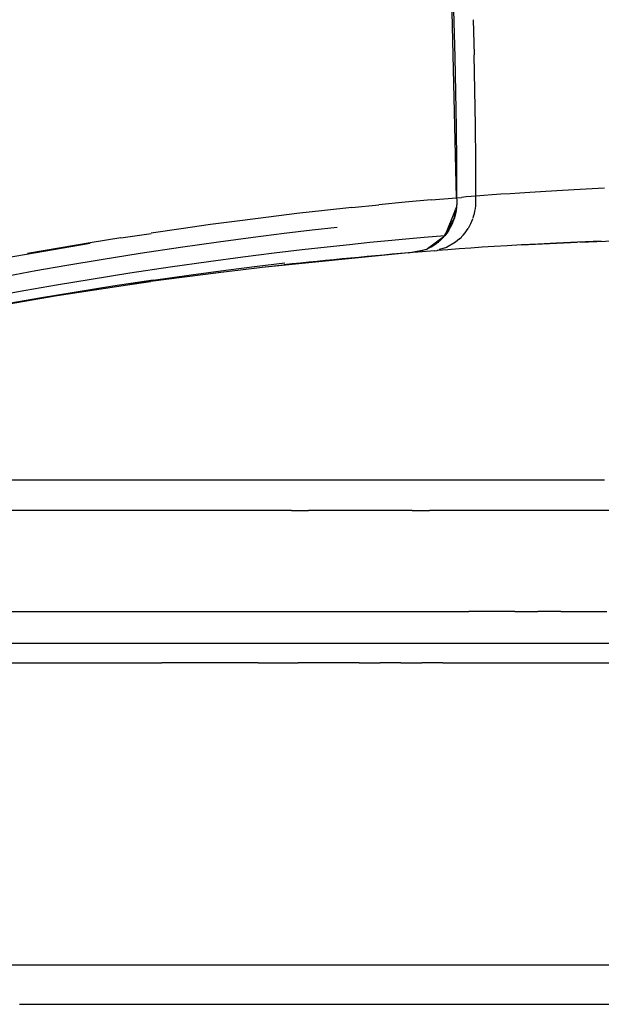
# Model space of a CAD drawing. Units: centimetres. Extents: x 2995 to 3737, y 897 to 1107.
# Drawn here: x 3390 to 3391, y 927 to 929 of the extents above; entities that cross this region are included whole.
import ezdxf

# ---------------------------------------------------------------- set-up
doc = ezdxf.new("R2010")
doc.units = ezdxf.units.CM
doc.layers.add('NURUS ELEVATION', color=7, linetype='Continuous')
doc.layers.add('NURUS FURNITURE', color=7, linetype='Continuous')

# ---------------------------------------------------------------- blocks, each defined once
blk = doc.blocks.new('Tulya Pro Personal WH_Side')
at = {"layer": 'NURUS FURNITURE'}
for p, q in [((-29.7629, 11.1684), (-29.7796, 11.8685)), ((-29.7725, 11.6937), (-29.7697, 11.6062)), ((-29.7215, 11.6121), (-29.719, 11.5242)), ((-29.7697, 11.6062), (-29.7674, 11.5187)), ((-29.7674, 11.5187), (-29.7655, 11.4312)), ((-29.7173, 11.4362), (-29.719, 11.5242)), ((-29.7655, 11.4312), (-29.7642, 11.3436)), ((-29.716, 11.3482), (-29.7173, 11.4362)), ((-29.7642, 11.3436), (-29.7633, 11.256)), ((-29.7152, 11.2602), (-29.716, 11.3482)), ((-29.7633, 11.256), (-29.7629, 11.1684)), ((-29.7149, 11.1721), (-29.7152, 11.2602)), ((-29.394, 11.1921), (-29.4095, 11.1914)), ((-29.8263, 11.1631), (-29.7629, 11.1684)), ((-29.7629, 11.1684), (-29.7509, 11.1693)), ((-29.7629, 11.1684), (-29.7625, 11.1624)), ((-29.7389, 11.1703), (-29.7509, 11.1693)), ((-29.7269, 11.1712), (-29.7389, 11.1703)), ((-29.7149, 11.1721), (-29.7269, 11.1712)), ((-29.6953, 11.1736), (-29.7149, 11.1721)), ((-29.7146, 11.1662), (-29.7149, 11.1721)), ((-29.6744, 11.1752), (-29.6953, 11.1736)), ((-29.6524, 11.1768), (-29.6744, 11.1752)), ((-29.6293, 11.1784), (-29.6524, 11.1768)), ((-29.6051, 11.18), (-29.6293, 11.1784)), ((-29.5799, 11.1817), (-29.6051, 11.18)), ((-29.5537, 11.1833), (-29.5799, 11.1817)), ((-29.5403, 11.1841), (-29.5537, 11.1833)), ((-29.5266, 11.185), (-29.5403, 11.1841)), ((-29.5127, 11.1858), (-29.5266, 11.185)), ((-29.4986, 11.1866), (-29.5127, 11.1858)), ((-29.4842, 11.1874), (-29.4986, 11.1866)), ((-29.4697, 11.1882), (-29.4842, 11.1874)), ((-29.4549, 11.189), (-29.4697, 11.1882)), ((-29.44, 11.1898), (-29.4549, 11.189)), ((-29.4249, 11.1906), (-29.44, 11.1898)), ((-29.4095, 11.1914), (-29.4249, 11.1906)), ((-30.0239, 11.1441), (-30.0921, 11.1367)), ((-30.0239, 11.1441), (-29.9567, 11.1503)), ((-29.8909, 11.1573), (-29.9568, 11.151)), ((-29.8263, 11.1631), (-29.8909, 11.1573)), ((-29.7636, 11.1437), (-29.766, 11.138)), ((-29.7631, 11.1439), (-29.7639, 11.1376)), ((-29.7624, 11.1563), (-29.7626, 11.1502)), ((-29.7625, 11.1624), (-29.7624, 11.1563)), ((-29.716, 11.1415), (-29.7152, 11.1478)), ((-29.7152, 11.1478), (-29.7147, 11.154)), ((-29.7147, 11.154), (-29.7145, 11.1601)), ((-29.7145, 11.1601), (-29.7146, 11.1662)), ((-30.2319, 11.1202), (-30.3035, 11.111)), ((-30.1614, 11.1287), (-30.2319, 11.1202)), ((-30.0921, 11.1367), (-30.1614, 11.1287)), ((-29.7928, 11.0738), (-29.7682, 11.1185)), ((-29.7662, 11.1374), (-29.7907, 11.0777)), ((-29.7682, 11.1185), (-29.7703, 11.1121)), ((-29.7682, 11.1185), (-29.7662, 11.1377)), ((-29.7665, 11.1248), (-29.7682, 11.1185)), ((-29.765, 11.1312), (-29.7665, 11.1248)), ((-29.7639, 11.1376), (-29.765, 11.1312)), ((-29.7205, 11.1218), (-29.7228, 11.1163)), ((-29.7205, 11.1218), (-29.7203, 11.1224)), ((-29.7203, 11.1224), (-29.7185, 11.1288)), ((-29.7185, 11.1288), (-29.7171, 11.1351)), ((-29.7171, 11.1351), (-29.716, 11.1415)), ((-30.3761, 11.1013), (-30.4497, 11.0909)), ((-30.3035, 11.111), (-30.3761, 11.1013)), ((-29.7786, 11.0937), (-29.7821, 11.0878)), ((-29.7755, 11.0997), (-29.7786, 11.0937)), ((-29.7728, 11.1059), (-29.7755, 11.0997)), ((-29.7703, 11.1121), (-29.7728, 11.1059)), ((-29.7311, 11.0967), (-29.7344, 11.092)), ((-29.7306, 11.0977), (-29.7312, 11.0968)), ((-29.7306, 11.0977), (-29.7275, 11.1037)), ((-29.7275, 11.1037), (-29.7248, 11.1098)), ((-29.7248, 11.1098), (-29.7223, 11.1161)), ((-30.6, 11.0682), (-30.5243, 11.0791)), ((-30.4497, 11.0909), (-30.5244, 11.0799)), ((-29.7942, 11.0714), (-29.8351, 11.0409)), ((-29.7942, 11.0714), (-29.7987, 11.0664)), ((-29.7942, 11.0714), (-29.7932, 11.0732)), ((-29.7898, 11.0766), (-29.7922, 11.0737)), ((-29.7888, 11.0779), (-29.7902, 11.0779)), ((-29.7858, 11.0821), (-29.7898, 11.0766)), ((-29.7821, 11.0878), (-29.7858, 11.0821)), ((-29.7555, 11.0657), (-29.7507, 11.0704)), ((-29.7471, 11.0743), (-29.751, 11.0707)), ((-29.7461, 11.0754), (-29.7471, 11.0743)), ((-29.7461, 11.0754), (-29.7418, 11.0806)), ((-29.7418, 11.0806), (-29.7378, 11.0861)), ((-29.7378, 11.0861), (-29.734, 11.0918)), ((-30.9119, 11.0145), (-30.6765, 11.055)), ((-30.6766, 11.0558), (-30.7542, 11.0428)), ((-30.6, 11.0682), (-30.6766, 11.0558)), ((-29.8248, 11.0461), (-29.8305, 11.0431)), ((-29.8193, 11.0495), (-29.8248, 11.0461)), ((-29.8139, 11.0532), (-29.8193, 11.0495)), ((-29.8086, 11.0573), (-29.8139, 11.0532)), ((-29.8124, 11.0576), (-29.8074, 11.0579)), ((-29.8036, 11.0617), (-29.8086, 11.0573)), ((-29.7987, 11.0664), (-29.8036, 11.0617)), ((-29.7882, 11.0443), (-29.7903, 11.0436)), ((-29.7658, 11.0572), (-29.7882, 11.0443)), ((-29.7559, 11.0662), (-29.7658, 11.0572)), ((-29.4615, 11.0567), (-29.6007, 11.0499)), ((-30.7542, 11.0428), (-30.8326, 11.029)), ((-29.8824, 11.031), (-30.2472, 10.994)), ((-29.8824, 11.031), (-29.8363, 11.0404)), ((-29.8659, 11.0323), (-29.8665, 11.0323)), ((-29.8596, 11.0331), (-29.861, 11.0329)), ((-29.8174, 11.036), (-29.8596, 11.0326)), ((-29.8593, 11.0328), (-29.8596, 11.0328)), ((-29.8305, 11.0431), (-29.8352, 11.0409)), ((-29.8174, 11.036), (-29.8116, 11.037)), ((-29.8116, 11.037), (-29.8057, 11.0383)), ((-29.7902, 11.0434), (-29.8059, 11.0389)), ((-30.2473, 10.9949), (-30.1934, 11.001)), ((-30.3568, 10.9813), (-30.5257, 10.9591)), ((-30.3569, 10.9817), (-30.3018, 10.9885)), ((-30.3018, 10.9885), (-30.2473, 10.9949)), ((-30.5831, 10.9504), (-30.759, 10.9236)), ((-30.5831, 10.9509), (-30.5257, 10.9591)), ((-30.759, 10.9236), (-30.9999, 10.8817)), ((-30.835, 10.4646), (-30.8725, 10.4646)), ((-30.7971, 10.4646), (-30.835, 10.4646)), ((-30.7587, 10.4646), (-30.7971, 10.4646)), ((-30.72, 10.4646), (-30.7587, 10.4646)), ((-30.6809, 10.4646), (-30.72, 10.4646)), ((-30.6414, 10.4646), (-30.6809, 10.4646)), ((-30.6016, 10.4646), (-30.6414, 10.4646)), ((-30.5614, 10.4646), (-30.6016, 10.4646)), ((-30.5209, 10.4646), (-30.5614, 10.4646)), ((-30.4801, 10.4646), (-30.5209, 10.4646)), ((-30.439, 10.4646), (-30.4801, 10.4646)), ((-30.3976, 10.4646), (-30.439, 10.4646)), ((-30.3559, 10.4646), (-30.3976, 10.4646)), ((-30.3139, 10.4646), (-30.3559, 10.4646)), ((-30.2717, 10.4646), (-30.3139, 10.4646)), ((-30.2292, 10.4646), (-30.2717, 10.4646)), ((-30.1865, 10.4646), (-30.2292, 10.4646)), ((-30.1436, 10.4646), (-30.1865, 10.4646)), ((-30.1005, 10.4646), (-30.1436, 10.4646)), ((-30.0572, 10.4646), (-30.1005, 10.4646)), ((-30.0137, 10.4646), (-30.0572, 10.4646)), ((-29.9701, 10.4646), (-30.0137, 10.4646)), ((-29.9263, 10.4646), (-29.9701, 10.4646)), ((-29.8823, 10.4646), (-29.9263, 10.4646)), ((-29.8383, 10.4646), (-29.8823, 10.4646)), ((-29.7941, 10.4646), (-29.8383, 10.4646)), ((-29.7499, 10.4646), (-29.7941, 10.4646)), ((-29.7056, 10.4646), (-29.7499, 10.4646)), ((-29.6612, 10.4646), (-29.7056, 10.4646)), ((-29.6168, 10.4646), (-29.6612, 10.4646)), ((-29.5723, 10.4646), (-29.6168, 10.4646)), ((-29.5278, 10.4646), (-29.5723, 10.4646)), ((-29.4833, 10.4646), (-29.5278, 10.4646)), ((-29.4388, 10.4646), (-29.4833, 10.4646)), ((-29.3944, 10.4646), (-29.4388, 10.4646)), ((-30.852, 10.3888), (-30.9249, 10.3888)), ((-30.7774, 10.3888), (-30.852, 10.3888)), ((-30.7013, 10.3888), (-30.7774, 10.3888)), ((-30.6237, 10.3888), (-30.7013, 10.3888)), ((-30.5447, 10.3888), (-30.6237, 10.3888)), ((-30.4643, 10.3888), (-30.5447, 10.3888)), ((-30.3828, 10.3888), (-30.4643, 10.3888)), ((-30.3002, 10.3888), (-30.3828, 10.3888)), ((-30.2165, 10.3888), (-30.3002, 10.3888)), ((-30.1743, 10.3888), (-30.2165, 10.3888)), ((-30.1743, 10.3888), (-30.1319, 10.3888)), ((-30.0466, 10.3888), (-30.1319, 10.3888)), ((-29.9605, 10.3888), (-30.0466, 10.3888)), ((-29.8738, 10.3888), (-29.9605, 10.3888)), ((-29.8738, 10.3888), (-29.8303, 10.3888)), ((-29.7867, 10.3888), (-29.8303, 10.3888)), ((-29.6992, 10.3888), (-29.7867, 10.3888)), ((-29.6115, 10.3888), (-29.6992, 10.3888)), ((-29.5236, 10.3888), (-29.6115, 10.3888)), ((-29.4357, 10.3888), (-29.5236, 10.3888)), ((-29.3479, 10.3888), (-29.4357, 10.3888)), ((-30.8906, 10.1372), (-30.7975, 10.1372)), ((-30.7975, 10.1372), (-30.7013, 10.1372)), ((-30.7013, 10.1372), (-30.6022, 10.1372)), ((-30.6022, 10.1372), (-30.5004, 10.1372)), ((-30.5004, 10.1372), (-30.3961, 10.1372)), ((-30.3961, 10.1372), (-30.2896, 10.1372)), ((-30.2896, 10.1372), (-30.1811, 10.1372)), ((-30.1811, 10.1372), (-30.0708, 10.1372)), ((-30.0708, 10.1372), (-29.9591, 10.1372)), ((-29.9591, 10.1372), (-29.8462, 10.1372)), ((-29.8462, 10.1372), (-29.7324, 10.1372)), ((-29.6752, 10.1372), (-29.7324, 10.1372)), ((-29.6179, 10.1372), (-29.6752, 10.1372)), ((-29.6179, 10.1372), (-29.5606, 10.1372)), ((-29.5032, 10.1372), (-29.5606, 10.1372)), ((-29.5032, 10.1372), (-29.3883, 10.1372)), ((-30.8763, 10.0578), (-30.8325, 10.0578)), ((-30.8325, 10.0578), (-30.788, 10.0578)), ((-30.788, 10.0578), (-30.7426, 10.0578)), ((-30.7426, 10.0578), (-30.6965, 10.0578)), ((-30.6965, 10.0578), (-30.6497, 10.0578)), ((-30.6497, 10.0578), (-30.6022, 10.0578)), ((-30.6022, 10.0578), (-30.554, 10.0578)), ((-30.554, 10.0578), (-30.5051, 10.0578)), ((-30.5051, 10.0578), (-30.4556, 10.0578)), ((-30.4556, 10.0578), (-30.4055, 10.0578)), ((-30.4055, 10.0578), (-30.3549, 10.0578)), ((-30.3549, 10.0578), (-30.3037, 10.0578)), ((-30.3037, 10.0578), (-30.252, 10.0578)), ((-30.252, 10.0578), (-30.1998, 10.0578)), ((-30.1998, 10.0578), (-30.1471, 10.0578)), ((-30.1471, 10.0578), (-30.0941, 10.0578)), ((-30.0941, 10.0578), (-30.0406, 10.0578)), ((-30.0406, 10.0578), (-29.9868, 10.0578)), ((-29.9868, 10.0578), (-29.9327, 10.0578)), ((-29.9327, 10.0578), (-29.8783, 10.0578)), ((-29.8783, 10.0578), (-29.8236, 10.0578)), ((-29.8236, 10.0578), (-29.7687, 10.0578)), ((-29.7687, 10.0578), (-29.7137, 10.0578)), ((-29.7137, 10.0578), (-29.6585, 10.0578)), ((-29.6585, 10.0578), (-29.6031, 10.0578)), ((-29.6031, 10.0578), (-29.5477, 10.0578)), ((-29.5477, 10.0578), (-29.4923, 10.0578)), ((-29.4923, 10.0578), (-29.4368, 10.0578)), ((-29.4368, 10.0578), (-29.3813, 10.0578)), ((-30.8893, 10.0091), (-30.8488, 10.0091)), ((-30.8488, 10.0091), (-30.8075, 10.0091)), ((-30.8075, 10.0091), (-30.7655, 10.0091)), ((-30.7655, 10.0091), (-30.7227, 10.0091)), ((-30.7227, 10.0091), (-30.6792, 10.0091)), ((-30.6792, 10.0091), (-30.6349, 10.0091)), ((-30.6349, 10.0091), (-30.59, 10.0091)), ((-30.59, 10.0091), (-30.5444, 10.0091)), ((-30.5444, 10.0091), (-30.4981, 10.0091)), ((-30.4037, 10.0091), (-30.4981, 10.0091)), ((-30.307, 10.0091), (-30.4037, 10.0091)), ((-30.2579, 10.0091), (-30.307, 10.0091)), ((-30.2579, 10.0091), (-30.2083, 10.0091)), ((-30.2083, 10.0091), (-30.1582, 10.0091)), ((-30.1077, 10.0091), (-30.1582, 10.0091)), ((-30.0055, 10.0091), (-30.1077, 10.0091)), ((-30.0055, 10.0091), (-29.9538, 10.0091)), ((-29.9019, 10.0091), (-29.9538, 10.0091)), ((-29.9019, 10.0091), (-29.8497, 10.0091)), ((-29.7972, 10.0091), (-29.8497, 10.0091)), ((-29.7972, 10.0091), (-29.7446, 10.0091)), ((-29.7446, 10.0091), (-29.6917, 10.0091)), ((-29.6917, 10.0091), (-29.6388, 10.0091)), ((-29.6388, 10.0091), (-29.5857, 10.0091)), ((-29.5857, 10.0091), (-29.5325, 10.0091)), ((-29.5325, 10.0091), (-29.4793, 10.0091)), ((-29.4793, 10.0091), (-29.4261, 10.0091)), ((-29.4261, 10.0091), (-29.3728, 10.0091)), ((-30.8383, 9.2553), (-30.8785, 9.2553)), ((-30.7973, 9.2553), (-30.8383, 9.2553)), ((-30.7555, 9.2553), (-30.7973, 9.2553)), ((-30.713, 9.2553), (-30.7555, 9.2553)), ((-30.6698, 9.2553), (-30.713, 9.2553)), ((-30.6259, 9.2553), (-30.6698, 9.2553)), ((-30.5812, 9.2553), (-30.6259, 9.2553)), ((-30.5359, 9.2553), (-30.5812, 9.2553)), ((-30.49, 9.2553), (-30.5359, 9.2553)), ((-30.4434, 9.2553), (-30.49, 9.2553)), ((-30.3962, 9.2553), (-30.4434, 9.2553)), ((-30.3485, 9.2553), (-30.3962, 9.2553)), ((-30.3002, 9.2553), (-30.3485, 9.2553)), ((-30.2514, 9.2553), (-30.3002, 9.2553)), ((-30.2021, 9.2553), (-30.2514, 9.2553)), ((-30.1523, 9.2553), (-30.2021, 9.2553)), ((-30.1021, 9.2553), (-30.1523, 9.2553)), ((-30.0515, 9.2553), (-30.1021, 9.2553)), ((-30.0006, 9.2553), (-30.0515, 9.2553)), ((-29.9493, 9.2553), (-30.0006, 9.2553)), ((-29.8977, 9.2553), (-29.9493, 9.2553)), ((-29.8458, 9.2553), (-29.8977, 9.2553)), ((-29.7937, 9.2553), (-29.8458, 9.2553)), ((-29.7414, 9.2553), (-29.7937, 9.2553)), ((-29.6889, 9.2553), (-29.7414, 9.2553)), ((-29.6363, 9.2553), (-29.6889, 9.2553)), ((-29.5835, 9.2553), (-29.6363, 9.2553)), ((-29.5307, 9.2553), (-29.5835, 9.2553)), ((-29.4778, 9.2553), (-29.5307, 9.2553)), ((-29.4249, 9.2553), (-29.4778, 9.2553)), ((-29.3721, 9.2553), (-29.4249, 9.2553)), ((-30.8523, 9.1578), (-30.8144, 9.1578)), ((-30.8144, 9.1578), (-30.7758, 9.1578)), ((-30.7758, 9.1578), (-30.7363, 9.1578)), ((-30.7363, 9.1578), (-30.6961, 9.1578)), ((-30.6961, 9.1578), (-30.6552, 9.1578)), ((-30.6552, 9.1578), (-30.6136, 9.1578)), ((-30.6136, 9.1578), (-30.5714, 9.1578)), ((-30.5714, 9.1578), (-30.5284, 9.1578)), ((-30.5284, 9.1578), (-30.4848, 9.1578)), ((-30.4848, 9.1578), (-30.4406, 9.1578)), ((-30.4406, 9.1578), (-30.3958, 9.1578)), ((-30.3958, 9.1578), (-30.3504, 9.1578)), ((-30.3504, 9.1578), (-30.3044, 9.1578)), ((-30.3044, 9.1578), (-30.258, 9.1578)), ((-30.258, 9.1578), (-30.211, 9.1578)), ((-30.211, 9.1578), (-30.1636, 9.1578)), ((-30.1636, 9.1578), (-30.1157, 9.1578)), ((-30.1157, 9.1578), (-30.0674, 9.1578)), ((-30.0674, 9.1578), (-30.0187, 9.1578)), ((-30.0187, 9.1578), (-29.9697, 9.1578)), ((-29.9697, 9.1578), (-29.9203, 9.1578)), ((-29.9203, 9.1578), (-29.8707, 9.1578)), ((-29.8707, 9.1578), (-29.8208, 9.1578)), ((-29.8208, 9.1578), (-29.7706, 9.1578)), ((-29.7706, 9.1578), (-29.7203, 9.1578)), ((-29.7203, 9.1578), (-29.6698, 9.1578)), ((-29.6698, 9.1578), (-29.6191, 9.1578)), ((-29.6191, 9.1578), (-29.5684, 9.1578)), ((-29.5684, 9.1578), (-29.5175, 9.1578)), ((-29.5175, 9.1578), (-29.4667, 9.1578)), ((-29.4667, 9.1578), (-29.4158, 9.1578)), ((-29.4158, 9.1578), (-29.3649, 9.1578))]:
    blk.add_line(p, q, dxfattribs=at)
for points in [[(-29.763, 11.1502), (-29.763, 11.1452), (-29.7633, 11.1439)], [(-30.0606, 11.0943), (-30.1229, 11.0873), (-30.1924, 11.079), (-30.2702, 11.0692), (-30.3567, 11.0577), (-30.4516, 11.0443), (-30.5522, 11.0291), (-30.649, 11.0136), (-30.735, 10.9992), (-30.8116, 10.9858), (-30.8816, 10.9731)], [(-29.7924, 11.0734), (-29.8433, 11.0691), (-29.8892, 11.065), (-29.9332, 11.0609), (-29.9792, 11.0564), (-30.0299, 11.0513), (-30.0858, 11.0453), (-30.1481, 11.0383), (-30.2177, 11.0301), (-30.2954, 11.0203), (-30.3818, 11.0088), (-30.4767, 10.9954), (-30.5773, 10.9802), (-30.6741, 10.9648), (-30.76, 10.9504), (-30.8366, 10.937), (-30.9066, 10.9243)], [(-27.5266, 11.0788), (-27.7838, 11.0787), (-28.036, 11.0782), (-28.289, 11.0773), (-28.5489, 11.0757), (-28.6835, 11.0745), (-28.823, 11.0728), (-28.9685, 11.0706), (-29.1212, 11.0676), (-29.2842, 11.0632), (-29.4555, 11.057)], [(-29.402, 11.0601), (-29.4616, 11.0577), (-29.5139, 11.0552), (-29.56, 11.0529), (-29.6008, 11.0507), (-29.637, 11.0486), (-29.6694, 11.0466), (-29.699, 11.0448), (-29.7276, 11.0428), (-29.7563, 11.0408), (-29.7849, 11.0387), (-29.8116, 11.0367)], [(-29.8352, 11.0408), (-29.8363, 11.0404), (-29.8597, 11.0332)], [(-30.5193, 10.963), (-30.4245, 10.9764), (-30.3381, 10.9879), (-30.2603, 10.9976), (-30.1908, 11.0059)], [(-30.5831, 10.9509), (-30.5193, 10.963), (-30.6199, 10.9479), (-30.7167, 10.9325), (-30.8026, 10.9181), (-30.8791, 10.9047), (-30.9491, 10.892), (-31.0159, 10.8796), (-31.0825, 10.8667), (-31.1521, 10.8529), (-31.2277, 10.8374), (-31.3116, 10.8197), (-31.4038, 10.7996), (-31.5044, 10.7768), (-31.6159, 10.7506), (-31.7337, 10.7219), (-31.8464, 10.6935), (-31.8821, 10.6862)]]:
    blk.add_lwpolyline(points, dxfattribs=at)
blk.add_arc((-28.4324, -5.6416), 16.7355, 94.89713, 96.04012, dxfattribs=at)

msp = doc.modelspace()

# ---------------------------------------------------------------- block references
at = {"layer": 'NURUS ELEVATION'}
msp.add_blockref('Tulya Pro Personal WH_Side', (3420.7858, 917.3603), dxfattribs=at)

doc.saveas('drawing.dxf')
